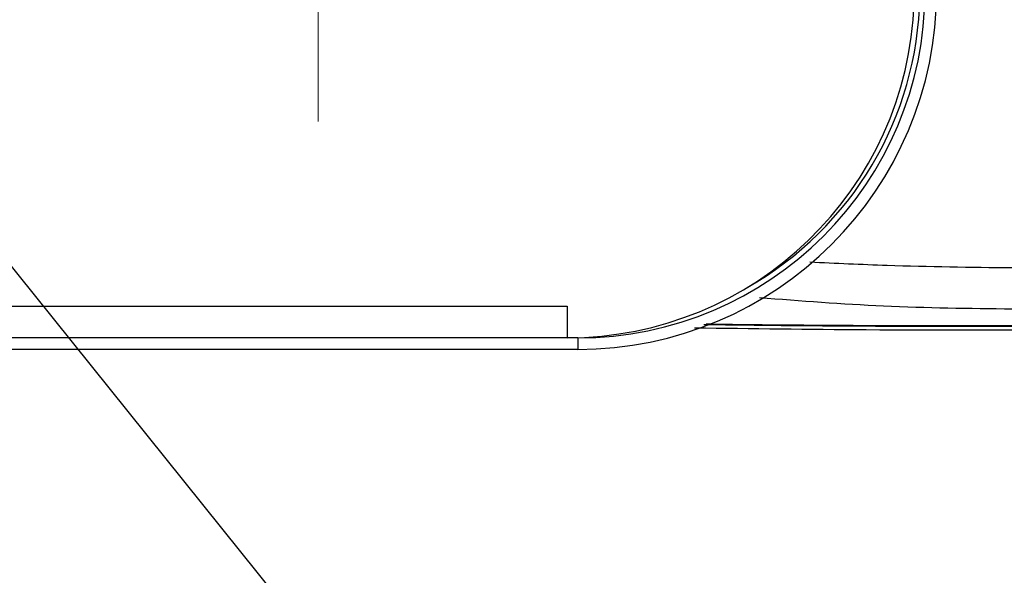
# Model space of a CAD drawing. Units: inches. Extents: x 8999 to 15363, y 199 to 2537.
# Drawn here: x 13644 to 13729, y 744 to 792 of the extents above; entities that cross this region are included whole.
import ezdxf

# ---------------------------------------------------------------- set-up
doc = ezdxf.new("R2010")
doc.units = ezdxf.units.IN
doc.header["$MEASUREMENT"] = 0
doc.layers.add('A5注释', color=7, linetype='Continuous')
doc.dimstyles.new('SLDDIMSTYLE6', dxfattribs={"dimtxt": 0.18, "dimasz": 6.6, "dimexe": 0, "dimexo": 0.0625, "dimgap": 0, "dimtad": 0, "dimtih": 1, "dimtoh": 1, "dimdec": 0, "dimrnd": 1e-09, "dimzin": 0, "dimdsep": 46, "dimtxsty": 'Standard', "dimblk1": 'DOT', "dimblk2": 'DOT', "dimsah": 1, "dimcen": 0.09, "dimadec": 0, "dimazin": 0, "dimtfac": 6.6, "dimtdec": 0, "dimtofl": 0, "dimtmove": 0, "dimatfit": 3, "dimldrblk": 'DOT', "dimfxl": 1, "dimfrac": 2, "dimtolj": 1, "dimtzin": 0, "dimarcsym": 0})

# ---------------------------------------------------------------- blocks, each defined once
blk = doc.blocks.new('_Dot')
at = {"color": 0, "linetype": 'ByBlock', "lineweight": -2}
blk.add_line((-0.5, 0), (-1, 0), dxfattribs=at)
at = {"color": 0, "linetype": 'ByBlock', "const_width": 0.5}
blk.add_lwpolyline([(-0.25, 0, 1), (0.25, 0, 1)], format="xyb", close=True, dxfattribs=at)

msp = doc.modelspace()

# ---------------------------------------------------------------- linework, layer by layer
at = {"color": 7, "linetype": 'Continuous', "lineweight": 18}
msp.add_line((13669.9952871, 846.5308185), (13669.9952871, 783.3837557), dxfattribs=at)
at = {"color": 7, "linetype": 'Continuous', "lineweight": 25}
for p, q in [((13511.4952871, 767.4114448), (13691.5119584, 767.4114448)), ((13691.5119584, 767.4114448), (13691.5119584, 764.6748448)), ((13728.9810426, 765.7294798), (13729.9952289, 765.7304813)), ((13729.9935646, 765.6436142), (13728.9789895, 765.6431733)), ((13692.4444147, 764.6748448), (13557.2609734, 764.6748448)), ((13692.4444147, 764.6748448), (13692.4444147, 763.6748448)), ((13692.4444147, 763.6748448), (13557.2609734, 763.6748448))]:
    msp.add_line(p, q, dxfattribs=at)
at = {"color": 8, "linetype": 'Continuous', "lineweight": 25}
msp.add_line((13692.4994541, 764.6911017), (13692.4994541, 764.6748448), dxfattribs=at)
at = {"color": 7, "linetype": 'Continuous', "lineweight": 25}
for centre, radius, start, end in [((13692.4444147, 794.6748448), 31, 270, 0), ((13692.4444147, 794.6748448), 30, 270, 0), ((13691.5119584, 794.6748448), 30, 270, 358.089786828), ((13726.9434576, 765.7347738), 2.0375919, 357.423384782, 359.851135225)]:
    msp.add_arc(centre, radius, start, end, dxfattribs=at)
at = {"color": 8, "linetype": 'Continuous', "lineweight": 25}
msp.add_arc((13692.4994541, 794.6748448), 29.5, 299.596257431, 359.028838591, dxfattribs=at)
at = {"color": 7, "linetype": 'Continuous', "lineweight": 25}
for points, knots in [([(13712.4943707, 771.2344963), (13714.7184667, 771.1306646), (13720.5367966, 770.8590364), (13726.3820231, 770.7863584), (13729.9928722, 770.7414621)], [0, 0, 0, 0, 0.3822567848, 1, 1, 1, 1]), ([(13729.9952871, 767.1548139), (13726.2767761, 767.197333), (13718.9485289, 767.2811276), (13711.6968688, 767.8538969), (13708.1248578, 768.1360306)], [0, 0, 0, 0, 0.5074216052, 1, 1, 1, 1]), ([(13702.5347098, 765.5446661), (13707.4761629, 765.4816594), (13724.888953, 765.259635), (13767.2495608, 765.6020384), (13817.1167956, 765.6241437), (13866.9619705, 765.4149466), (13904.3145313, 764.9492328), (13941.6659982, 764.1036839), (13972.9430177, 762.893093), (13998.1350828, 761.4881555), (14017.2554522, 760.119201), (14036.3435248, 758.3639097), (14055.4163133, 756.0759913), (14070.1907926, 753.70536), (14080.7340821, 751.7989346), (14087.0824041, 750.740154), (14091.3590652, 750.4358144), (14093.4952871, 750.2837946)], [0, 0, 0, 0, 0.0378444754, 0.1333571097, 0.3243930481, 0.4197344702, 0.5150751832, 0.6104596353, 0.7058409024, 0.7547592087, 0.8036764388, 0.8526329379, 0.9015408132, 0.9507575121, 0.9671845235, 0.9836084415, 1, 1, 1, 1])]:
    msp.add_open_spline(points, degree=3, knots=knots, dxfattribs=at)
at = {"color": 8, "linetype": 'Continuous', "lineweight": 25}
for points, knots in [([(13728.9789895, 765.6431733), (13726.9158119, 765.6440513), (13722.766165, 765.6458172), (13717.0173326, 765.6695842), (13711.7812532, 765.7064988), (13707.3249584, 765.749616), (13704.5731796, 765.7881817), (13703.3251844, 765.8056721)], [0, 0, 0, 0, 0.23297215614, 0.46857439062, 0.6563629893, 0.8441526876, 1, 1, 1, 1]), ([(13703.5360219, 765.8752883), (13704.7508893, 765.8586937), (13707.4868767, 765.8213212), (13711.9478454, 765.7804706), (13717.1677428, 765.7472438), (13722.8624507, 765.7277786), (13726.9339041, 765.7289106), (13728.9810426, 765.7294798)], [0, 0, 0, 0, 0.153078544, 0.3447462152, 0.5364159037, 0.766908576, 1, 1, 1, 1])]:
    msp.add_open_spline(points, degree=3, knots=knots, dxfattribs=at)

# ---------------------------------------------------------------- leaders
at = {"layer": 'A5注释'}
for points in [[(13607.8965377, 815.222547), (13793.9478039, 583.2249444)], [(13582.7738903, 813.3754021), (13704.3919816, 583.2249444)]]:
    msp.add_leader(points, dimstyle='SLDDIMSTYLE6', dxfattribs=at)

doc.saveas('drawing.dxf')
